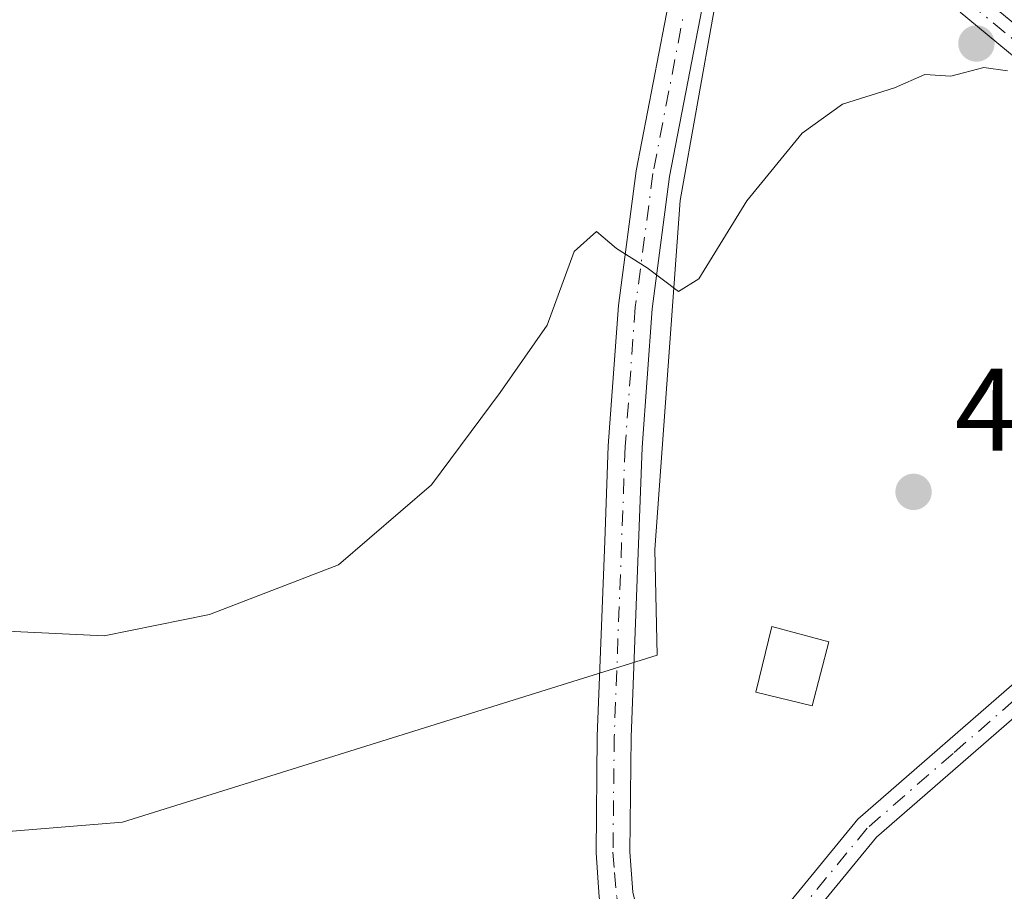
# Model space of a CAD drawing. Units: metres. Extents: x 583877 to 587418, y 4702106 to 4705846.
# Drawn here: x 585164 to 585248, y 4704278 to 4704353 of the extents above; entities that cross this region are included whole.
import ezdxf

# ---------------------------------------------------------------- set-up
doc = ezdxf.new("R2010")
doc.units = ezdxf.units.M
doc.header["$MEASUREMENT"] = 0
doc.linetypes.add('DGN Style 4', pattern=[2.6384748266838614, 1.318413404963828, -0.6592067024819142, 0.001648016756204785, -0.6592067024819142])
for name, color, linetype, lineweight in [('Camino Cxs', 7, 'Continuous', 0), ('Camino eje', 30, 'DGN Style 4', 13), ('Comarca CxS', 21, 'Continuous', 0), ('Comunidad Autónoma CxS', 142, 'Continuous', 0), ('Cultivos herbáceos CxS', 92, 'Continuous', 0), ('Curva de nivel normal', 30, 'Continuous', 0), ('Edificación Cxs', 1, 'Continuous', 13), ('Matorral CxS', 135, 'Continuous', 0), ('Municipio CxS', 4, 'Continuous', 0), ('Pista no pavimentada Cxs', 111, 'Continuous', 0), ('Pista no pavimentada eje', 91, 'DGN Style 4', 0), ('Provincia CxS', 1, 'Continuous', 0), ('Punto de cota en terreno', 7, 'Continuous', 0), ('Rótulo de punto de cota en terreno', 7, 'Continuous', 0), ('Suelo desnudo CxS', 253, 'Continuous', 0)]:
    doc.layers.add(name, color=color, linetype=linetype, lineweight=lineweight)
doc.styles.add('Style-Arial', font='txt')

# ---------------------------------------------------------------- blocks, each defined once
blk = doc.blocks.new('5PATER')
at = {"layer": 'Suelo desnudo CxS', "linetype": 'Continuous', "lineweight": 0}
h = blk.add_hatch(color=51, dxfattribs=at)
edge = h.paths.add_edge_path()
edge.add_ellipse((0, 0), major_axis=(-0.1095731443231308, -0.1110710700762829), ratio=0.9994222409660322, start_angle=0, end_angle=360)

msp = doc.modelspace()

# ---------------------------------------------------------------- linework, layer by layer
at = {"layer": 'Camino Cxs', "color": 7, "linetype": 'Continuous', "lineweight": 0}
for points in [[(585245.7301000003, 4704354.970100001, 415.4538999999932), (585254.5900999998, 4704347.6601, 414.9639000000025), (585260.4700999996, 4704340.860099999, 414.914499999999), (585263.4001000002, 4704336.3101, 414.9278000000049), (585265.5601000004, 4704331.840100001, 415.0633999999991), (585266.4001000002, 4704328.720100001, 415.1279000000068), (585266.8501000004, 4704322.0101, 415.3512999999948), (585266.5900999998, 4704319.100099999, 415.4667000000045), (585265.4501, 4704315.2601, 415.7084999999934), (585263.9101, 4704311.3201, 415.792300000001), (585261.4700999996, 4704306.970100001, 416.0184000000008), (585258.6201, 4704302.800100001, 416.1959999999963), (585255.3800999997, 4704299.0001, 416.4787999999971), (585251.7100999998, 4704295.4301, 416.7522999999928), (585237.1201, 4704282.7301, 417.5157000000036), (585226.8000999996, 4704270.1501, 417.8435999999929), (585220.2901, 4704260.6801, 418.1478000000061)], [(585220.1901000004, 4704264.4301, 417.9599000000017), (585225.0301000001, 4704271.4801, 417.7231999999931), (585235.5301000001, 4704284.270099999, 417.5041000000056), (585250.2100999998, 4704297.0601, 417.1106), (585253.7701000003, 4704300.5101, 416.7998999999982), (585256.8701, 4704304.140100001, 416.593399999998), (585259.5900999998, 4704308.130100001, 416.5034000000014), (585261.9101, 4704312.2601, 416.2041000000027), (585263.3601000002, 4704315.9801, 416.210699999996), (585264.4200999998, 4704319.520099999, 416.0981000000029), (585264.6401000004, 4704322.040100001, 416.0675999999949), (585264.2100999998, 4704328.350099999, 415.6977000000043), (585263.4801000003, 4704331.0701, 415.5095000000001), (585261.4700999996, 4704335.2301, 415.3672999999981), (585258.7001, 4704339.530099999, 415.1950999999972), (585253.0401, 4704346.0801, 415.1098000000056), (585244.2701000003, 4704353.3101, 415.2366999999941)], [(585253.0401, 4704346.0801, 415.1098000000056), (585244.2701000003, 4704353.3101, 415.2366999999941)], [(585251.7100999998, 4704295.4301, 416.7522999999928), (585237.1201, 4704282.7301, 417.5157000000036), (585226.8000999996, 4704270.1501, 417.8435999999929), (585220.2901, 4704260.6801, 418.1478000000061), (585220.1901000004, 4704264.4301, 417.9599000000017), (585225.0301000001, 4704271.4801, 417.7231999999931), (585235.5301000001, 4704284.270099999, 417.5041000000056), (585250.2100999998, 4704297.0601, 417.1106)]]:
    msp.add_polyline3d(points, dxfattribs=at)
at = {"layer": 'Camino eje', "color": 30, "linetype": 'DGN Style 4', "lineweight": 13}
for points in [[(585245.0000999998, 4704354.140100001, 415.3390000000072), (585249.3850999996, 4704350.5251, 415.2317000000039)], [(585250.9600999998, 4704296.245100001, 416.9168000000063), (585243.6651, 4704289.895099999, 417.4092999999993), (585236.3251, 4704283.5001, 417.506899999993), (585231.0751, 4704277.1051, 417.4744999999967), (585225.9151, 4704270.815099999, 417.7728000000061), (585224.1001000004, 4704268.1713, 417.8172999999952), (585220.2401000002, 4704262.5551, 418.0589999999939), (585219.5214999998, 4704261.498500001, 418.1399999999995), (585218.8383, 4704260.515500001, 418.1983999999939)]]:
    msp.add_polyline3d(points, dxfattribs=at)
at = {"layer": 'Comarca CxS', "color": 21, "linetype": 'Continuous', "lineweight": 0}
msp.add_3dface([(587330.010000654, 4703533.16998294), (583905.2300006296, 4703491.069982941), (583877.4200006295, 4705804.229982918), (587301.0500006551, 4705846.369982918)], dxfattribs=at)
at = {"layer": 'Comunidad Autónoma CxS', "color": 142, "linetype": 'Continuous', "lineweight": 0}
msp.add_3dface([(587330.010000654, 4703533.16998294), (583905.2300006296, 4703491.069982941), (583877.4200006295, 4705804.229982918), (587301.0500006551, 4705846.369982918)], dxfattribs=at)
at = {"layer": 'Cultivos herbáceos CxS', "color": 92, "linetype": 'Continuous', "lineweight": 0}
for points in [[(585149.8186999997, 4704434.8729, 418.3842000000004), (585178.0802999996, 4704405.337900001, 415.6252999999998), (585196.2883000001, 4704410.4375, 415.3583999999973), (585202.7858999996, 4704412.217499999, 414.6919000000053), (585226.8775000004, 4704418.816299999, 409.4296999999933), (585227.6058999998, 4704378.014699999, 412.6585999999952), (585220.3223000001, 4704337.213099999, 414.8622000000032), (585218.1369000003, 4704307.340100001, 415.9937000000064), (585218.3567000004, 4704298.319700001, 416.3687999999966), (585172.5938999997, 4704284.0229, 416.340400000001), (585154.7725000001, 4704282.5679, 416.2771999999969)], [(585154.7725000001, 4704282.5679, 416.2771999999969), (585172.5938999997, 4704284.0229, 416.340400000001), (585218.3567000004, 4704298.319700001, 416.3687999999966), (585218.1369000003, 4704307.340100001, 415.9937000000064), (585220.3223000001, 4704337.213099999, 414.8622000000032), (585227.6058999998, 4704378.014699999, 412.6585999999952), (585226.8775000004, 4704418.816299999, 409.4296999999933)]]:
    msp.add_polyline3d(points, dxfattribs=at)
at = {"layer": 'Curva de nivel normal', "color": 30, "linetype": 'Continuous', "lineweight": 0, "elevation": 415, "flags": 128}
msp.add_lwpolyline([(585248.3200000003, 4704348.290100001), (585246.3099999996, 4704348.600099999), (585243.4800000004, 4704347.850099999), (585241.2599999999, 4704347.9801), (585238.6600000003, 4704346.840100001), (585234.2000000002, 4704345.450099999), (585230.7699999996, 4704342.9801), (585226.0199999996, 4704337.1801), (585221.9199999999, 4704330.5101), (585220.1799999997, 4704329.4101), (585217.5, 4704331.460100001), (585214.8600000005, 4704333.090100001), (585213.1500000004, 4704334.5601), (585211.2599999999, 4704332.850099999), (585208.9299999997, 4704326.530099999), (585204.9299999997, 4704320.780099999), (585199.0499999998, 4704312.870100001), (585191.0899999999, 4704306.030099999), (585180.0499999998, 4704301.790100001), (585171.0199999996, 4704299.960100001), (585162.0999999996, 4704300.4001)], dxfattribs=at)
at = {"layer": 'Edificación Cxs', "color": 1, "linetype": 'Continuous', "lineweight": 13}
msp.add_polyline3d([(585233.0301000001, 4704299.450099999, 418.5786999999983), (585231.6201, 4704293.970100001, 418.3138000000035), (585226.8000999996, 4704295.1501, 418.1539000000048), (585228.1700999998, 4704300.7601, 418.1238000000012), (585233.0301000001, 4704299.450099999, 418.5786999999983)], dxfattribs=at)
msp.add_3dface([(585233.0301000001, 4704299.450099999, 418.5786999999983), (585231.6201, 4704293.970100001, 418.5786999999983), (585226.8000999996, 4704295.1501, 418.5786999999983), (585228.1700999998, 4704300.7601, 418.5786999999983)], dxfattribs=at)
at = {"layer": 'Matorral CxS', "color": 135, "linetype": 'Continuous', "lineweight": 0}
for points in [[(585154.7725000001, 4704282.5679, 416.2771999999969), (585172.5938999997, 4704284.0229, 416.340400000001), (585218.3567000004, 4704298.319700001, 416.3687999999966), (585218.1369000003, 4704307.340100001, 415.9937000000064), (585220.3223000001, 4704337.213099999, 414.8622000000032), (585227.6058999998, 4704378.014699999, 412.6585999999952), (585226.8775000004, 4704418.816299999, 409.4296999999933)], [(585154.7725000001, 4704282.5679, 416.2771999999969), (585172.5938999997, 4704284.0229, 416.340400000001), (585218.3567000004, 4704298.319700001, 416.3687999999966), (585218.1369000003, 4704307.340100001, 415.9937000000064), (585220.3223000001, 4704337.213099999, 414.8622000000032), (585227.6058999998, 4704378.014699999, 412.6585999999952)]]:
    msp.add_polyline3d(points, dxfattribs=at)
at = {"layer": 'Municipio CxS', "color": 4, "linetype": 'Continuous', "lineweight": 0}
msp.add_3dface([(587330.010000654, 4703533.16998294), (583905.2300006296, 4703491.069982941), (583877.4200006295, 4705804.229982918), (587301.0500006551, 4705846.369982918)], dxfattribs=at)
at = {"layer": 'Pista no pavimentada Cxs', "color": 111, "linetype": 'Continuous', "lineweight": 0}
for points in [[(585197.5601000004, 4704180.4101, 419.3464999999997), (585199.0601000004, 4704181.4001, 419.3478000000032), (585200.6401000004, 4704183.0101, 419.350099999996), (585203.9401000004, 4704193.8101, 419.3892000000051), (585211.5401, 4704217.200099999, 419.0034000000014), (585212.3400999998, 4704221.4101, 419.0295000000042), (585213.4301000005, 4704231.0601, 420.5939999999973), (585217.3400999998, 4704257.3101, 418.3601000000053), (585217.4301000005, 4704263.360099999, 418.170499999993), (585217.0401, 4704265.780099999, 418.0736999999936), (585214.7901, 4704271.770099999, 417.8993000000046), (585213.6300999997, 4704276.6501, 417.6564000000071), (585213.4001000002, 4704277.600099999, 417.6074999999983), (585213.1201, 4704281.4001, 417.3315000000002), (585213.2301000003, 4704291.380100001, 416.7315999999992), (585213.8601000002, 4704308.0701, 416.0375000000058), (585214.1700999998, 4704316.2301, 415.7673000000068), (585215.0401, 4704328.2301, 415.3849000000046), (585216.5601000004, 4704339.7401, 414.8135000000038), (585221.4001000002, 4704364.870100001, 413.5126000000019)], [(585213.4001000002, 4704277.600099999, 417.6074999999983), (585213.1201, 4704281.4001, 417.3315000000002), (585213.2301000003, 4704291.380100001, 416.7315999999992), (585213.8601000002, 4704308.0701, 416.0375000000058), (585214.1700999998, 4704316.2301, 415.7673000000068), (585215.0401, 4704328.2301, 415.3849000000046), (585216.5601000004, 4704339.7401, 414.8135000000038), (585221.4001000002, 4704364.870100001, 413.5126000000019)], [(585224.2801000001, 4704364.4801, 413.5449999999983), (585219.4200999998, 4704339.270099999, 414.7949999999983), (585217.9200999998, 4704327.940099999, 415.4134999999951), (585217.0601000004, 4704316.0701, 415.7826999999961), (585216.1300999997, 4704291.300100001, 416.7489999999962), (585216.0201000003, 4704281.4901, 417.249100000001), (585216.2801000001, 4704278.040100001, 417.4400000000023)], [(585224.2801000001, 4704364.4801, 413.5449999999983), (585219.4200999998, 4704339.270099999, 414.7949999999983), (585217.9200999998, 4704327.940099999, 415.4134999999951), (585217.0601000004, 4704316.0701, 415.7826999999961), (585216.1300999997, 4704291.300100001, 416.7489999999962), (585216.0201000003, 4704281.4901, 417.249100000001), (585216.2801000001, 4704278.040100001, 417.4400000000023), (585217.5701000001, 4704272.620100001, 417.6833000000042), (585219.8501000004, 4704266.530099999, 417.8592999999965), (585220.1901000004, 4704264.4301, 417.9599000000017)]]:
    msp.add_polyline3d(points, dxfattribs=at)
at = {"layer": 'Pista no pavimentada eje', "color": 91, "linetype": 'DGN Style 4', "lineweight": 0}
msp.add_polyline3d([(585220.9064999997, 4704354.645300001, 413.9737000000023), (585217.9901000002, 4704339.505100001, 414.8261999999959), (585216.4801000003, 4704328.085100001, 415.3583000000072), (585215.6151000002, 4704316.1501, 415.7752000000037), (585214.6801000005, 4704291.340100001, 416.7403999999952), (585214.5701000001, 4704281.4451, 417.2899000000034), (585214.7001, 4704279.720100001, 417.4017000000022), (585214.8975000001, 4704277.5825, 417.5347000000039), (585216.1801000005, 4704272.1951, 417.7834000000003), (585217.3051000005, 4704269.200099999, 417.8408000000054), (585218.4451000001, 4704266.155099999, 417.9375), (585218.8101000004, 4704263.895099999, 418.0565000000061), (585218.8383, 4704260.515500001, 418.1983999999939)], dxfattribs=at)
at = {"layer": 'Provincia CxS', "color": 1, "linetype": 'Continuous', "lineweight": 0}
msp.add_3dface([(587330.010000654, 4703533.16998294), (583905.2300006296, 4703491.069982941), (583877.4200006295, 4705804.229982918), (587301.0500006551, 4705846.369982918)], dxfattribs=at)

# ---------------------------------------------------------------- block references
at = {"layer": 'Punto de cota en terreno', "color": 7, "linetype": 'Continuous', "lineweight": 0, "xscale": 10, "yscale": 10, "zscale": 10}
for p in [(585245.6699999999, 4704350.640000001, 414.8899999999995), (585240.29, 4704312.279999999, 418.1100000000006)]:
    msp.add_blockref('5PATER', p, dxfattribs=at)

# ---------------------------------------------------------------- texts
at = {"layer": 'Rótulo de punto de cota en terreno', "color": 7, "linetype": 'Continuous', "lineweight": 0, "style": 'Style-Arial'}
msp.add_text('418,11', height=7.000000000000002, dxfattribs=at).set_placement((585243.8178000003, 4704315.807800001))

doc.saveas('drawing.dxf')
